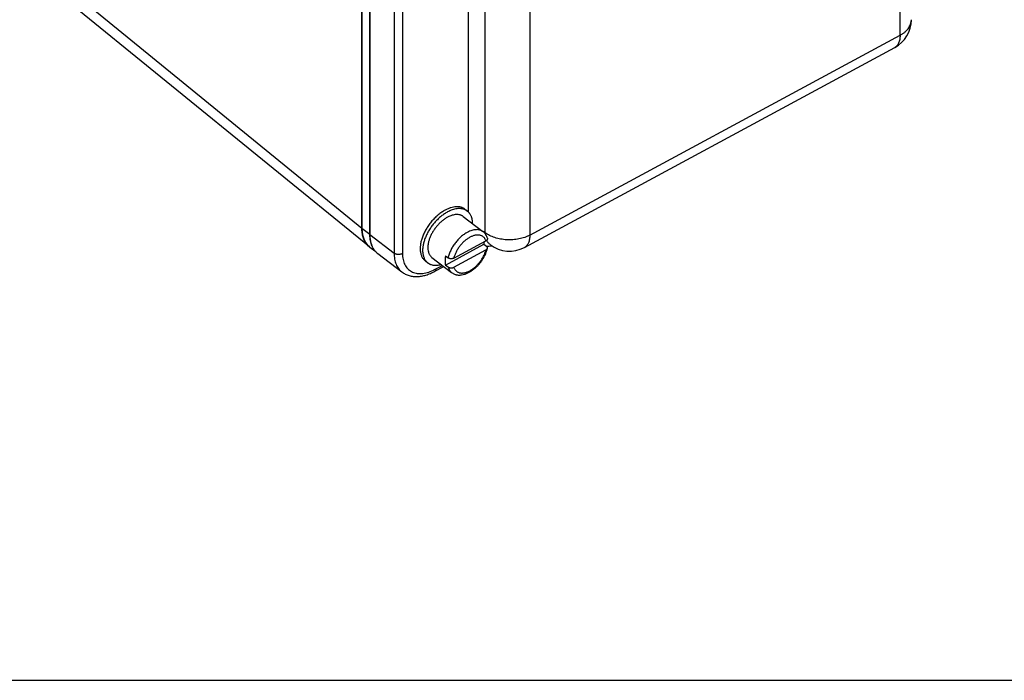
# Model space of a CAD drawing. Units: inches. Extents: x 0 to 22, y 0 to 17.
# Drawn here: x 14.5 to 18, y 0 to 2.3 of the extents above; entities that cross this region are included whole.
import ezdxf

# ---------------------------------------------------------------- set-up
doc = ezdxf.new("R2010")
doc.units = ezdxf.units.IN
doc.header["$LTSCALE"] = 1.21
doc.header["$MEASUREMENT"] = 0
doc.layers.get('0').update_dxf_attribs({"linetype": 'CONTINUOUS'})

msp = doc.modelspace()

# ---------------------------------------------------------------- linework, layer by layer
at = {"color": 7, "linetype": 'Continuous'}
for p, q in [((16.3293, 3.6478), (16.3293, 1.5726)), ((15.7356, 1.5972), (15.7356, 3.5748)), ((15.7359, 3.5749), (15.7359, 1.5962)), ((15.7635, 1.5758), (15.7635, 3.5534)), ((15.764, 3.5531), (15.764, 1.5744)), ((15.8494, 3.4876), (15.8494, 1.5089)), ((15.879, 3.4859), (15.879, 1.5072)), ((16.1715, 1.5814), (16.1715, 3.5142)), ((16.1123, 1.6541), (16.1123, 3.4507)), ((17.6377, 2.2783), (17.6377, 2.5302)), ((15.7359, 1.5962), (14.6594, 2.4736)), ((15.7621, 1.5307), (14.685, 2.4086)), ((16.3293, 1.5726), (17.6377, 2.2783)), ((16.3104, 1.5291), (17.6188, 2.2348)), ((16.0939, 1.6383), (16.1637, 1.5849)), ((16.1, 1.664), (16.1086, 1.6574)), ((15.7356, 1.5972), (15.7635, 1.5758)), ((15.764, 1.5744), (15.8494, 1.5089)), ((16.1715, 1.5814), (16.1685, 1.5835)), ((16.0314, 1.4668), (16.1672, 1.54)), ((16.0605, 1.4911), (16.1741, 1.5524)), ((16.1672, 1.54), (16.1762, 1.5331)), ((16.1751, 1.534), (16.1943, 1.5352)), ((15.7632, 1.5305), (15.7847, 1.5141)), ((15.7916, 1.5078), (15.8771, 1.4423)), ((16.0314, 1.4989), (16.0404, 1.492)), ((16.0605, 1.4589), (16.1741, 1.5202)), ((15.96, 1.4811), (15.9685, 1.4746)), ((15.9831, 1.4937), (16.0529, 1.4403)), ((15.9935, 1.4447), (16.0249, 1.4617)), ((15.997, 1.4529), (16.0201, 1.4654)), ((16.0314, 1.4668), (16.0404, 1.4599)), ((0, 0), (22, 0))]:
    msp.add_line(p, q, dxfattribs=at)
msp.add_lwpolyline([(16.1762, 1.5328), (16.1844, 1.5339), (16.1944, 1.535)], dxfattribs=at)
for centre, radius, start, end in [((17.5657, 2.3334), 0.112, 298.3361, 0.0015), ((17.6313, 2.3334), 0.0464, 355.5176, 359.9917), ((15.8954, 1.5758), 0.1319, 179.9992, 180.6332), ((15.8893, 1.5757), 0.1258, 180.6186, 184.4705), ((16.1428, 1.5404), 0.0502, 68.1052, 69.524), ((16.2526, 1.5814), 0.0811, 179.9656, 183.3161), ((15.8009, 1.5795), 0.0617, 219.9364, 227.1519), ((15.8, 1.5785), 0.0605, 227.1589, 232.5287), ((16.2202, 1.5746), 0.0479, 204.9944, 206.4628), ((16.2573, 1.6277), 0.112, 232.5463, 298.338), ((15.8289, 1.5563), 0.0612, 219.9088, 232.4919), ((15.9194, 1.5965), 0.1633, 294.9106, 298.3781)]:
    msp.add_arc(centre, radius, start, end, dxfattribs=at)
msp.add_ellipse((15.87, 1.6686), major_axis=(0.1064, 0.139), ratio=0.586652, start_param=2.487973, end_param=3.216321, dxfattribs=at)
for points, knots in [([(17.6377, 2.2783), (17.6405, 2.2798), (17.646, 2.2831), (17.6559, 2.2903), (17.6643, 2.2987), (17.6706, 2.308), (17.6742, 2.315), (17.6765, 2.3223), (17.6773, 2.3273), (17.6775, 2.3298)], [0, 0, 0, 0, 0.144557, 0.283212, 0.541452, 0.662132, 0.77802, 0.890188, 1, 1, 1, 1]), ([(17.6377, 2.2783), (17.6377, 2.2757), (17.6375, 2.2707), (17.6366, 2.2636), (17.6351, 2.257), (17.633, 2.2511), (17.6303, 2.2458), (17.627, 2.2413), (17.6232, 2.2376), (17.6203, 2.2357), (17.6188, 2.2348)], [0, 0, 0, 0, 0.154938, 0.300353, 0.436033, 0.562338, 0.680215, 0.791086, 0.896888, 1, 1, 1, 1]), ([(16.1, 1.664), (16.099, 1.6647), (16.0968, 1.6662), (16.0934, 1.6681), (16.0898, 1.6697), (16.086, 1.671), (16.082, 1.6719), (16.0763, 1.6727), (16.0688, 1.6729), (16.0595, 1.6718), (16.0498, 1.6694), (16.0398, 1.6657), (16.0333, 1.6625), (16.03, 1.6608)], [0, 0, 0, 0, 0.052374, 0.105073, 0.158412, 0.212687, 0.268167, 0.325088, 0.443935, 0.570496, 0.705357, 0.848649, 1, 1, 1, 1]), ([(16.03, 1.6608), (16.0279, 1.6596), (16.0238, 1.6573), (16.0177, 1.6533), (16.0116, 1.649), (16.0057, 1.6443), (15.9999, 1.6393), (15.9923, 1.6321), (15.9832, 1.6225), (15.9733, 1.61), (15.9645, 1.5967), (15.9569, 1.5831), (15.9517, 1.5714), (15.9483, 1.5621), (15.9462, 1.5552), (15.9445, 1.5484), (15.9432, 1.5417), (15.9423, 1.5351), (15.9418, 1.5287), (15.9417, 1.5226), (15.9421, 1.5167), (15.9429, 1.511), (15.9441, 1.5057), (15.9458, 1.5006), (15.9478, 1.4959), (15.9503, 1.4916), (15.9531, 1.4877), (15.9563, 1.4842), (15.9587, 1.4821), (15.96, 1.4811)], [0, 0, 0, 0, 0.032427, 0.065732, 0.099814, 0.134584, 0.169954, 0.205822, 0.278594, 0.352016, 0.425161, 0.497113, 0.567005, 0.600939, 0.634076, 0.666338, 0.69766, 0.727989, 0.757288, 0.785537, 0.812732, 0.838895, 0.864067, 0.888318, 0.911743, 0.934464, 0.956631, 0.978414, 1, 1, 1, 1]), ([(16.0385, 1.6542), (16.0366, 1.6532), (16.0328, 1.651), (16.0251, 1.6461), (16.0157, 1.6391), (16.0049, 1.6297), (15.9947, 1.6192), (15.9852, 1.6078), (15.9766, 1.5958), (15.969, 1.5832), (15.9626, 1.5703), (15.9582, 1.5595), (15.9554, 1.5508), (15.9536, 1.5444), (15.9523, 1.5382), (15.9512, 1.532), (15.9506, 1.526), (15.9503, 1.5201), (15.9504, 1.5144), (15.9508, 1.509), (15.9516, 1.5038), (15.9528, 1.4988), (15.9543, 1.4941), (15.9562, 1.4898), (15.9584, 1.4857), (15.9602, 1.4832), (15.9611, 1.482)], [0, 0, 0, 0, 0.031675, 0.064155, 0.131178, 0.200471, 0.271341, 0.343035, 0.41477, 0.485763, 0.555258, 0.622549, 0.655179, 0.687035, 0.718057, 0.748197, 0.777416, 0.805687, 0.833, 0.859358, 0.884781, 0.90931, 0.933004, 0.955945, 0.978236, 1, 1, 1, 1]), ([(16.0385, 1.6358), (16.0369, 1.6349), (16.0336, 1.633), (16.0271, 1.6288), (16.0192, 1.6228), (16.0101, 1.6146), (16.0015, 1.6055), (15.9937, 1.5956), (15.9867, 1.5851), (15.9807, 1.5743), (15.9759, 1.5634), (15.9727, 1.5541), (15.9709, 1.5469), (15.9699, 1.5416), (15.9691, 1.5364), (15.9688, 1.5313), (15.9687, 1.5265), (15.9691, 1.5204), (15.9702, 1.5145), (15.9719, 1.5091), (15.9735, 1.5054), (15.9755, 1.502), (15.9777, 1.4989), (15.9803, 1.4961), (15.9822, 1.4944), (15.9831, 1.4937)], [0, 0, 0, 0, 0.032422, 0.065733, 0.134583, 0.205806, 0.278587, 0.352016, 0.425169, 0.497128, 0.567026, 0.634084, 0.666349, 0.697675, 0.728007, 0.757309, 0.78556, 0.812758, 0.864053, 0.888307, 0.911734, 0.934458, 0.956627, 0.978411, 1, 1, 1, 1]), ([(16.0994, 1.6627), (16.0984, 1.6631), (16.0963, 1.6639), (16.0919, 1.6651), (16.0861, 1.6661), (16.0788, 1.6663), (16.0712, 1.6657), (16.0632, 1.6641), (16.0551, 1.6617), (16.0467, 1.6584), (16.0413, 1.6557), (16.0385, 1.6542)], [0, 0, 0, 0, 0.052221, 0.105316, 0.214722, 0.329425, 0.45023, 0.577616, 0.711777, 0.852695, 1, 1, 1, 1]), ([(16.0939, 1.6383), (16.0931, 1.6389), (16.0914, 1.6401), (16.0887, 1.6416), (16.0858, 1.6428), (16.0818, 1.6442), (16.0763, 1.6452), (16.0693, 1.6454), (16.0619, 1.6445), (16.0542, 1.6426), (16.0463, 1.6397), (16.0411, 1.6372), (16.0385, 1.6358)], [0, 0, 0, 0, 0.052379, 0.105084, 0.158428, 0.212708, 0.325019, 0.443882, 0.570449, 0.70532, 0.848658, 1, 1, 1, 1]), ([(16.1086, 1.6574), (16.1072, 1.6585), (16.1042, 1.6604), (16.1011, 1.662), (16.0994, 1.6627)], [0, 0, 0, 0, 0.497181, 1, 1, 1, 1]), ([(16.1267, 1.6132), (16.1268, 1.6155), (16.1266, 1.6202), (16.1257, 1.6269), (16.1245, 1.6323), (16.1233, 1.6363), (16.1218, 1.6401), (16.1197, 1.6446), (16.117, 1.6487), (16.1147, 1.6517), (16.1121, 1.6544), (16.11, 1.6563), (16.1086, 1.6574)], [0, 0, 0, 0, 0.143495, 0.280586, 0.41155, 0.474905, 0.536935, 0.657374, 0.773877, 0.831045, 0.887685, 1, 1, 1, 1]), ([(15.7536, 1.5398), (15.7521, 1.5416), (15.7493, 1.5453), (15.7444, 1.5535), (15.7396, 1.5651), (15.7363, 1.5806), (15.7356, 1.5915), (15.7356, 1.5972)], [0, 0, 0, 0, 0.112394, 0.22729, 0.467058, 0.723995, 1, 1, 1, 1]), ([(15.7715, 1.5341), (15.7702, 1.537), (15.768, 1.5432), (15.7657, 1.553), (15.7643, 1.5635), (15.764, 1.5707), (15.764, 1.5744)], [0, 0, 0, 0, 0.233125, 0.477038, 0.732591, 1, 1, 1, 1]), ([(16.1083, 1.5823), (16.1063, 1.5813), (16.1024, 1.579), (16.0966, 1.5751), (16.0909, 1.5708), (16.0853, 1.5661), (16.0799, 1.5611), (16.0747, 1.5557), (16.0697, 1.55), (16.065, 1.544), (16.0605, 1.5378), (16.0564, 1.5315), (16.0527, 1.525), (16.0494, 1.5184), (16.0465, 1.5118), (16.044, 1.5052), (16.0419, 1.4986), (16.0408, 1.4942), (16.0404, 1.492)], [0, 0, 0, 0, 0.058008, 0.117871, 0.179323, 0.242131, 0.306049, 0.370801, 0.436093, 0.501629, 0.56711, 0.632237, 0.696716, 0.76026, 0.822594, 0.883484, 0.942704, 1, 1, 1, 1]), ([(16.1741, 1.5524), (16.1737, 1.5537), (16.1727, 1.5561), (16.1708, 1.5596), (16.1686, 1.5626), (16.1661, 1.5653), (16.1632, 1.5677), (16.16, 1.5696), (16.1566, 1.571), (16.1529, 1.5721), (16.1489, 1.5727), (16.1455, 1.5728), (16.1427, 1.5727), (16.1397, 1.5724), (16.136, 1.5718), (16.1314, 1.5707), (16.1267, 1.5691), (16.122, 1.5671), (16.1172, 1.5647), (16.1124, 1.562), (16.1077, 1.5588), (16.103, 1.5553), (16.0969, 1.5502), (16.0895, 1.5431), (16.0815, 1.5337), (16.0744, 1.5235), (16.0694, 1.5146), (16.066, 1.5073), (16.0638, 1.5019), (16.0619, 1.4965), (16.0609, 1.4929), (16.0605, 1.4911)], [0, 0, 0, 0, 0.024706, 0.048541, 0.071676, 0.094351, 0.116839, 0.139422, 0.162371, 0.185936, 0.210335, 0.235742, 0.24887, 0.262294, 0.290064, 0.319104, 0.349422, 0.380996, 0.413772, 0.447676, 0.482609, 0.518458, 0.555093, 0.630127, 0.70651, 0.782945, 0.858126, 0.894868, 0.930855, 0.965949, 1, 1, 1, 1]), ([(16.1637, 1.5849), (16.1629, 1.5855), (16.1612, 1.5867), (16.1585, 1.5882), (16.1556, 1.5894), (16.1526, 1.5904), (16.1494, 1.5912), (16.1449, 1.5918), (16.1403, 1.5919), (16.1355, 1.5915), (16.1304, 1.5908), (16.1239, 1.5892), (16.1161, 1.5863), (16.1109, 1.5837), (16.1083, 1.5823)], [0, 0, 0, 0, 0.052372, 0.105068, 0.158404, 0.212675, 0.268151, 0.325069, 0.44391, 0.50621, 0.57053, 0.705377, 0.848679, 1, 1, 1, 1]), ([(16.1685, 1.5835), (16.1679, 1.5838), (16.1657, 1.5851), (16.1634, 1.5863), (16.1615, 1.587)], [0, 0, 0, 0, 0.242696, 1, 1, 1, 1]), ([(16.1792, 1.5612), (16.1785, 1.5635), (16.1773, 1.567), (16.1751, 1.5713), (16.1733, 1.5744), (16.1712, 1.5774), (16.1689, 1.5801), (16.1664, 1.5826), (16.1646, 1.5842), (16.1637, 1.5849)], [0, 0, 0, 0, 0.254692, 0.380341, 0.505239, 0.629453, 0.753086, 0.87645, 1, 1, 1, 1]), ([(16.3293, 1.5726), (16.3264, 1.571), (16.3205, 1.5681), (16.3078, 1.5632), (16.2908, 1.5585), (16.2694, 1.5557), (16.2475, 1.5555), (16.2261, 1.5581), (16.2057, 1.5633), (16.1901, 1.5697), (16.179, 1.5761), (16.1739, 1.5796), (16.1715, 1.5814)], [0, 0, 0, 0, 0.058762, 0.119577, 0.24599, 0.37686, 0.509393, 0.6406, 0.767616, 0.887993, 0.945162, 1, 1, 1, 1]), ([(16.3293, 1.5726), (16.3293, 1.57), (16.3291, 1.565), (16.3282, 1.5579), (16.3267, 1.5513), (16.3246, 1.5453), (16.3219, 1.5401), (16.3186, 1.5356), (16.3148, 1.5319), (16.3119, 1.5299), (16.3104, 1.5291)], [0, 0, 0, 0, 0.154938, 0.300353, 0.436033, 0.562338, 0.680215, 0.791086, 0.896888, 1, 1, 1, 1]), ([(15.7639, 1.5659), (15.7643, 1.5612), (15.7655, 1.5523), (15.768, 1.5436), (15.7695, 1.5395)], [0, 0, 0, 0, 0.515419, 1, 1, 1, 1]), ([(15.7819, 1.517), (15.7798, 1.5195), (15.7759, 1.525), (15.7729, 1.531), (15.7715, 1.5341)], [0, 0, 0, 0, 0.491308, 1, 1, 1, 1]), ([(16.1672, 1.54), (16.1673, 1.5408), (16.168, 1.5439), (16.1684, 1.5471), (16.1687, 1.5495)], [0, 0, 0, 0, 0.255399, 1, 1, 1, 1]), ([(16.1792, 1.5612), (16.1793, 1.5608), (16.1794, 1.56), (16.1794, 1.5587), (16.179, 1.5575), (16.1785, 1.5563), (16.1777, 1.5552), (16.1767, 1.5542), (16.1755, 1.5532), (16.1746, 1.5527), (16.1741, 1.5524)], [0, 0, 0, 0, 0.112622, 0.224394, 0.338141, 0.456324, 0.580774, 0.712702, 0.852597, 1, 1, 1, 1]), ([(16.1792, 1.5261), (16.1793, 1.5264), (16.1794, 1.5271), (16.1794, 1.528), (16.1792, 1.5289), (16.1789, 1.5298), (16.1784, 1.5307), (16.1778, 1.5316), (16.177, 1.5324), (16.1765, 1.5329), (16.1762, 1.5331)], [0, 0, 0, 0, 0.116399, 0.232163, 0.349006, 0.468632, 0.592557, 0.722038, 0.857808, 1, 1, 1, 1]), ([(16.1892, 1.5388), (16.1867, 1.5407), (16.1822, 1.5451), (16.1788, 1.5504), (16.1774, 1.5533)], [0, 0, 0, 0, 0.491289, 1, 1, 1, 1]), ([(15.8494, 1.5089), (15.8494, 1.5053), (15.8497, 1.4983), (15.851, 1.4882), (15.8533, 1.4786), (15.8563, 1.4697), (15.8603, 1.4616), (15.865, 1.4542), (15.8706, 1.4477), (15.8749, 1.444), (15.8771, 1.4423)], [0, 0, 0, 0, 0.143201, 0.280255, 0.411261, 0.536612, 0.657084, 0.773665, 0.887533, 1, 1, 1, 1]), ([(15.879, 1.5072), (15.8779, 1.5066), (15.8756, 1.5056), (15.8718, 1.5046), (15.8678, 1.5041), (15.8637, 1.504), (15.8597, 1.5045), (15.8559, 1.5055), (15.8524, 1.5069), (15.8504, 1.5082), (15.8494, 1.5089)], [0, 0, 0, 0, 0.119302, 0.245937, 0.376913, 0.509402, 0.640566, 0.767686, 0.888268, 1, 1, 1, 1]), ([(15.879, 1.5072), (15.879, 1.5036), (15.8794, 1.4966), (15.8809, 1.4865), (15.8834, 1.4771), (15.8869, 1.4685), (15.8915, 1.4608), (15.8969, 1.4541), (15.9033, 1.4484), (15.9105, 1.4437), (15.9184, 1.4402), (15.927, 1.4379), (15.9362, 1.4368), (15.946, 1.4368), (15.9562, 1.438), (15.9705, 1.4412), (15.9812, 1.4452), (15.9882, 1.4484)], [0, 0, 0, 0, 0.069364, 0.135312, 0.197943, 0.257601, 0.314851, 0.370402, 0.425073, 0.479748, 0.535321, 0.592614, 0.652321, 0.714963, 0.780913, 0.850395, 1, 1, 1, 1]), ([(16.0314, 1.4989), (16.0308, 1.496), (16.0298, 1.4904), (16.0293, 1.482), (16.0298, 1.4741), (16.0307, 1.4691), (16.0314, 1.4668)], [0, 0, 0, 0, 0.273036, 0.530876, 0.773053, 1, 1, 1, 1]), ([(16.0529, 1.4403), (16.0541, 1.4393), (16.0566, 1.4376), (16.0607, 1.4355), (16.0649, 1.4338), (16.0694, 1.4326), (16.074, 1.4318), (16.0787, 1.4314), (16.0834, 1.4315), (16.0899, 1.4322), (16.0982, 1.434), (16.108, 1.4376), (16.1178, 1.4426), (16.1273, 1.4488), (16.1365, 1.4561), (16.1451, 1.4644), (16.1532, 1.4736), (16.1604, 1.4834), (16.1668, 1.4937), (16.1722, 1.5044), (16.1757, 1.5134), (16.1779, 1.5207), (16.1788, 1.5243), (16.1792, 1.5261)], [0, 0, 0, 0, 0.026039, 0.052034, 0.078134, 0.104437, 0.130987, 0.157832, 0.185072, 0.212781, 0.269843, 0.329463, 0.39178, 0.456667, 0.523763, 0.592518, 0.662255, 0.732223, 0.801655, 0.869808, 0.936095, 0.968387, 1, 1, 1, 1]), ([(16.0605, 1.4589), (16.0609, 1.4577), (16.0619, 1.4552), (16.0637, 1.4518), (16.0659, 1.4487), (16.0685, 1.446), (16.0713, 1.4437), (16.0745, 1.4418), (16.078, 1.4403), (16.0817, 1.4393), (16.0856, 1.4387), (16.0891, 1.4385), (16.0919, 1.4387), (16.0948, 1.4389), (16.0986, 1.4395), (16.1032, 1.4407), (16.1078, 1.4422), (16.1126, 1.4442), (16.1174, 1.4466), (16.1221, 1.4494), (16.1269, 1.4525), (16.1315, 1.456), (16.1377, 1.4611), (16.145, 1.4682), (16.153, 1.4777), (16.1601, 1.4878), (16.1652, 1.4967), (16.1686, 1.504), (16.1708, 1.5094), (16.1726, 1.5148), (16.1736, 1.5184), (16.1741, 1.5202)], [0, 0, 0, 0, 0.024706, 0.048541, 0.071676, 0.094351, 0.116839, 0.139422, 0.162371, 0.185936, 0.210335, 0.235742, 0.24887, 0.262294, 0.290064, 0.319104, 0.349422, 0.380996, 0.413772, 0.447676, 0.482609, 0.518458, 0.555093, 0.630127, 0.70651, 0.782945, 0.858126, 0.894868, 0.930855, 0.965949, 1, 1, 1, 1]), ([(16.1741, 1.5202), (16.1748, 1.5206), (16.176, 1.5214), (16.1775, 1.5228), (16.1785, 1.5241), (16.179, 1.5253), (16.1792, 1.5258), (16.1792, 1.5261)], [0, 0, 0, 0, 0.279928, 0.538811, 0.777099, 0.890096, 1, 1, 1, 1]), ([(15.9611, 1.482), (15.9622, 1.4806), (15.9645, 1.478), (15.9671, 1.4756), (15.9685, 1.4746)], [0, 0, 0, 0, 0.502789, 1, 1, 1, 1]), ([(15.9685, 1.4746), (15.9692, 1.474), (15.9708, 1.4729), (15.9731, 1.4715), (15.9756, 1.4702), (15.9791, 1.4687), (15.9838, 1.4672), (15.9886, 1.4663), (15.9927, 1.4659), (15.9969, 1.4657), (16.0024, 1.4659), (16.0091, 1.4669), (16.0136, 1.4679), (16.0159, 1.4685)], [0, 0, 0, 0, 0.056102, 0.112383, 0.169022, 0.226189, 0.34269, 0.463122, 0.525148, 0.588499, 0.71945, 0.856529, 1, 1, 1, 1]), ([(16.0605, 1.4911), (16.0597, 1.4907), (16.0581, 1.49), (16.0556, 1.4893), (16.0529, 1.4889), (16.0501, 1.4888), (16.0474, 1.4891), (16.0448, 1.4898), (16.0424, 1.4907), (16.041, 1.4916), (16.0404, 1.492)], [0, 0, 0, 0, 0.119216, 0.245201, 0.375671, 0.508127, 0.639611, 0.767096, 0.887955, 1, 1, 1, 1]), ([(15.8771, 1.4423), (15.8808, 1.4394), (15.8869, 1.4356), (15.8955, 1.4318), (15.9046, 1.4287), (15.9166, 1.4264), (15.9289, 1.4259), (15.939, 1.4267), (15.9493, 1.4282), (15.9625, 1.4313), (15.9782, 1.437), (15.9884, 1.442), (15.9935, 1.4447)], [0, 0, 0, 0, 0.114735, 0.172319, 0.230309, 0.347955, 0.468665, 0.530559, 0.593599, 0.72348, 0.859, 1, 1, 1, 1]), ([(15.997, 1.4529), (15.997, 1.4519), (15.9969, 1.4502), (15.9962, 1.4478), (15.9951, 1.4459), (15.994, 1.445), (15.9935, 1.4447)], [0, 0, 0, 0, 0.300025, 0.562765, 0.791567, 1, 1, 1, 1]), ([(16.0404, 1.4599), (16.0409, 1.4578), (16.0419, 1.4549), (16.0437, 1.4512), (16.0452, 1.4486), (16.0469, 1.4463), (16.0487, 1.4441), (16.0507, 1.442), (16.0521, 1.4408), (16.0529, 1.4403)], [0, 0, 0, 0, 0.265315, 0.393127, 0.518098, 0.640703, 0.761491, 0.881053, 1, 1, 1, 1]), ([(16.0404, 1.4599), (16.041, 1.4594), (16.0424, 1.4585), (16.0448, 1.4576), (16.0474, 1.457), (16.0501, 1.4567), (16.0529, 1.4567), (16.0556, 1.4571), (16.0581, 1.4579), (16.0597, 1.4585), (16.0605, 1.4589)], [0, 0, 0, 0, 0.112045, 0.232904, 0.360389, 0.491873, 0.624329, 0.754799, 0.880784, 1, 1, 1, 1])]:
    msp.add_open_spline(points, degree=3, knots=knots, dxfattribs=at)

doc.saveas('drawing.dxf')
